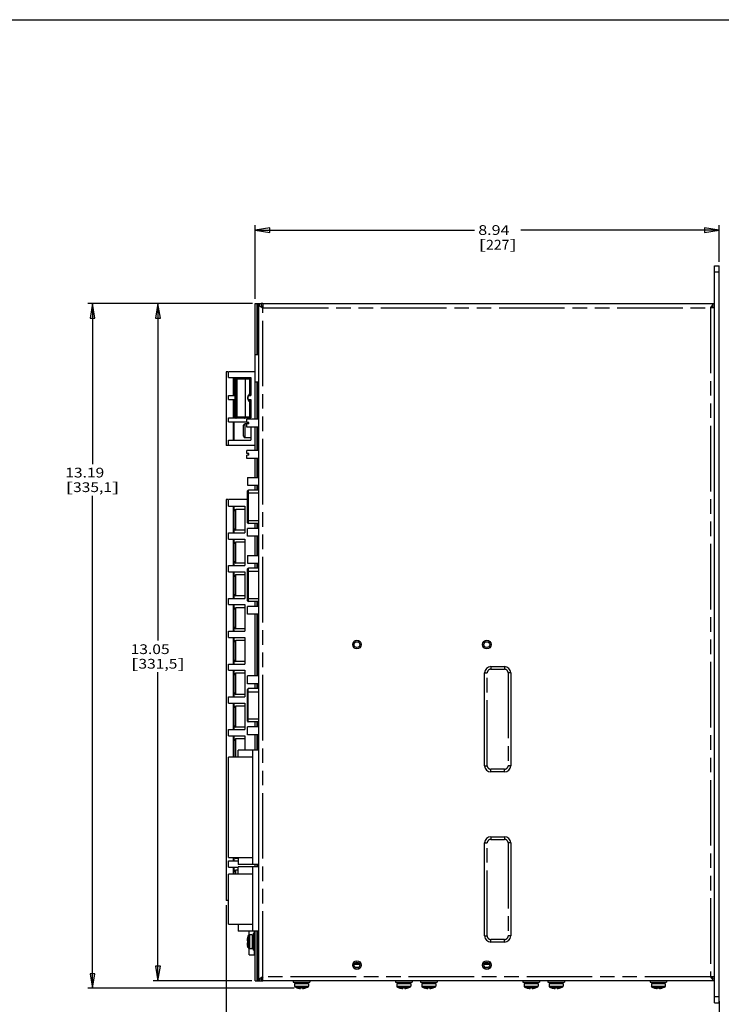
# Model space of a CAD drawing. Extents: x 1.2 to 32.8, y 1 to 21.
# Drawn here: x 10.3 to 19.3, y 8.4 to 21 of the extents above; entities that cross this region are included whole.
import ezdxf
from ezdxf.enums import TextEntityAlignment as Align

# ---------------------------------------------------------------- set-up
doc = ezdxf.new("R2010")
doc.units = 0
doc.header["$LTSCALE"] = 1.87
doc.header["$MEASUREMENT"] = 0
doc.linetypes.add('PHANTOM', pattern=[0.8, 0.45, -0.05, 0.1, -0.05, 0.1, -0.05])
doc.layers.get('0').update_dxf_attribs({"linetype": 'CONTINUOUS'})
doc.layers.add('DEFAULT_3', color=7, linetype='PHANTOM')
doc.layers.add('DRIVEN_DIMS', color=7, linetype='CONTINUOUS')

msp = doc.modelspace()

# ---------------------------------------------------------------- linework, layer by layer
at = {"color": 0, "linetype": 'Continuous'}
for p, q in [((1.25, 21), (32.75, 21)), ((19.165, 8.385), (19.165, 17.843)), ((19.165, 17.843), (19.225, 17.843)), ((19.225, 8.385), (19.225, 17.843)), ((19.165, 17.763), (19.225, 17.763)), ((13.274, 16.7), (13.274, 17.356)), ((13.274, 17.356), (13.317, 17.356)), ((13.318, 8.665), (13.318, 17.356)), ((13.318, 17.356), (13.35, 17.356)), ((13.318, 17.356), (13.322, 17.343)), ((13.322, 17.343), (13.333, 17.33)), ((13.333, 17.33), (13.35, 17.317)), ((13.35, 17.356), (13.351, 17.343)), ((13.35, 17.356), (19.165, 17.356)), ((13.357, 17.356), (13.35, 17.356)), ((13.35, 17.317), (13.371, 17.304)), ((13.351, 17.343), (13.356, 17.33)), ((13.356, 17.33), (13.363, 17.317)), ((13.364, 17.356), (13.357, 17.356)), ((13.371, 17.325), (13.359, 17.325)), ((13.364, 17.324), (13.359, 17.325)), ((13.363, 17.317), (13.371, 17.304)), ((13.371, 17.356), (13.364, 17.356)), ((13.371, 17.324), (13.364, 17.324)), ((13.371, 17.356), (13.371, 17.304)), ((19.126, 17.324), (19.113, 17.304)), ((19.126, 17.312), (19.113, 17.304)), ((19.139, 17.341), (19.126, 17.324)), ((19.139, 17.318), (19.126, 17.312)), ((19.133, 17.304), (19.133, 17.316)), ((19.133, 17.311), (19.133, 17.316)), ((19.152, 17.352), (19.139, 17.341)), ((19.152, 17.323), (19.139, 17.318)), ((19.165, 17.356), (19.152, 17.352)), ((19.165, 17.325), (19.152, 17.323)), ((19.165, 17.304), (19.113, 17.304)), ((19.133, 17.304), (19.133, 17.311)), ((13.274, 16.348), (13.274, 16.7)), ((13.318, 16.7), (13.274, 16.7)), ((12.902, 16.479), (12.902, 15.536)), ((12.924, 16.479), (12.902, 16.479)), ((12.929, 16.409), (12.929, 16.479)), ((13.274, 16.479), (12.929, 16.479)), ((12.929, 16.409), (13.216, 16.409)), ((12.999, 16.409), (12.999, 16.176)), ((13.017, 16.406), (13.016, 16.405)), ((13.016, 15.889), (13.016, 16.405)), ((13.016, 16.405), (13.016, 16.405)), ((13.018, 16.406), (13.017, 16.406)), ((13.018, 16.406), (13.195, 16.406)), ((13.025, 16.406), (13.027, 16.406)), ((13.027, 16.406), (13.029, 16.405)), ((13.029, 16.405), (13.032, 16.403)), ((13.032, 16.403), (13.034, 16.402)), ((13.034, 16.402), (13.036, 16.4)), ((13.036, 16.4), (13.039, 16.397)), ((13.039, 16.397), (13.041, 16.395)), ((13.041, 16.395), (13.043, 16.393)), ((13.195, 16.406), (13.198, 16.406)), ((13.198, 16.406), (13.2, 16.405)), ((13.2, 16.405), (13.202, 16.403)), ((13.202, 16.403), (13.204, 16.402)), ((13.204, 16.402), (13.205, 16.4)), ((13.205, 16.4), (13.205, 16.397)), ((13.205, 16.397), (13.205, 16.396)), ((13.205, 16.197), (13.205, 16.396)), ((13.216, 16.396), (13.205, 16.396)), ((13.205, 16.396), (13.205, 16.395)), ((13.205, 16.395), (13.205, 16.393)), ((13.205, 16.336), (13.207, 16.34)), ((13.207, 16.34), (13.209, 16.343)), ((13.209, 16.343), (13.211, 16.346)), ((13.211, 16.346), (13.212, 16.348)), ((13.212, 16.348), (13.214, 16.35)), ((13.214, 16.35), (13.215, 16.352)), ((13.215, 16.353), (13.216, 16.355)), ((13.215, 16.352), (13.215, 16.353)), ((13.216, 16.409), (13.216, 16.176)), ((13.216, 16.355), (13.216, 16.356)), ((13.274, 15.873), (13.274, 16.348)), ((13.318, 16.348), (13.274, 16.348)), ((12.929, 16.124), (12.929, 16.176)), ((12.929, 16.176), (13.016, 16.176)), ((13.188, 16.172), (13.19, 16.176)), ((13.19, 16.176), (13.192, 16.18)), ((13.19, 16.176), (13.216, 16.176)), ((13.192, 16.18), (13.194, 16.183)), ((13.194, 16.183), (13.196, 16.185)), ((13.196, 16.185), (13.198, 16.187)), ((13.197, 16.187), (13.216, 16.187)), ((13.198, 16.187), (13.201, 16.188)), ((13.198, 16.187), (13.199, 16.188)), ((13.199, 16.188), (13.199, 16.188)), ((13.201, 16.188), (13.203, 16.19)), ((13.203, 16.19), (13.204, 16.192)), ((13.204, 16.192), (13.205, 16.194)), ((13.207, 16.243), (13.205, 16.247)), ((13.205, 16.197), (13.205, 16.199)), ((13.205, 16.197), (13.205, 16.197)), ((13.205, 16.194), (13.205, 16.197)), ((13.209, 16.24), (13.207, 16.243)), ((13.211, 16.237), (13.209, 16.24)), ((13.212, 16.235), (13.211, 16.237)), ((13.214, 16.233), (13.212, 16.235)), ((13.215, 16.231), (13.214, 16.233)), ((13.215, 16.23), (13.215, 16.231)), ((13.216, 16.228), (13.215, 16.23)), ((13.216, 16.227), (13.216, 16.228)), ((12.929, 16.124), (13.016, 16.124)), ((12.999, 16.124), (12.999, 15.891)), ((13.182, 16.154), (13.183, 16.161)), ((13.182, 16.147), (13.182, 16.154)), ((13.182, 16.14), (13.182, 16.147)), ((13.183, 16.133), (13.182, 16.14)), ((13.183, 16.161), (13.185, 16.167)), ((13.185, 16.127), (13.183, 16.133)), ((13.185, 16.167), (13.188, 16.172)), ((13.188, 16.122), (13.185, 16.127)), ((13.187, 16.124), (13.216, 16.124)), ((13.19, 16.117), (13.188, 16.122)), ((13.192, 16.113), (13.19, 16.117)), ((13.194, 16.11), (13.192, 16.113)), ((13.196, 16.108), (13.194, 16.11)), ((13.198, 16.106), (13.196, 16.108)), ((13.197, 16.107), (13.216, 16.107)), ((13.198, 16.107), (13.201, 16.105)), ((13.199, 16.106), (13.198, 16.106)), ((13.199, 16.105), (13.199, 16.106)), ((13.199, 16.105), (13.199, 16.105)), ((13.201, 16.105), (13.203, 16.103)), ((13.203, 16.103), (13.204, 16.101)), ((13.204, 16.101), (13.205, 16.099)), ((13.205, 16.099), (13.205, 16.097)), ((13.205, 15.897), (13.205, 16.097)), ((13.205, 16.097), (13.205, 16.096)), ((13.205, 16.096), (13.205, 16.094)), ((13.205, 16.046), (13.207, 16.05)), ((13.207, 16.05), (13.209, 16.053)), ((13.209, 16.053), (13.211, 16.056)), ((13.211, 16.056), (13.212, 16.058)), ((13.212, 16.058), (13.214, 16.06)), ((13.214, 16.06), (13.215, 16.062)), ((13.215, 16.064), (13.216, 16.065)), ((13.215, 16.062), (13.215, 16.064)), ((13.216, 16.124), (13.216, 15.891)), ((13.216, 16.065), (13.216, 16.066)), ((13.207, 15.953), (13.205, 15.957)), ((13.209, 15.95), (13.207, 15.953)), ((13.211, 15.948), (13.209, 15.95)), ((13.212, 15.945), (13.211, 15.948)), ((13.214, 15.943), (13.212, 15.945)), ((13.215, 15.941), (13.214, 15.943)), ((13.215, 15.94), (13.215, 15.941)), ((13.216, 15.939), (13.215, 15.94)), ((13.216, 15.938), (13.216, 15.939)), ((12.929, 15.838), (12.929, 15.891)), ((12.929, 15.891), (13.016, 15.891)), ((12.929, 15.838), (13.165, 15.838)), ((12.999, 15.838), (12.999, 15.605)), ((13.016, 15.889), (13.016, 15.888)), ((13.016, 15.888), (13.017, 15.887)), ((13.017, 15.887), (13.018, 15.887)), ((13.195, 15.887), (13.018, 15.887)), ((13.025, 15.887), (13.027, 15.887)), ((13.027, 15.887), (13.029, 15.888)), ((13.029, 15.888), (13.032, 15.89)), ((13.032, 15.89), (13.034, 15.892)), ((13.034, 15.892), (13.036, 15.894)), ((13.036, 15.894), (13.039, 15.896)), ((13.039, 15.896), (13.041, 15.898)), ((13.041, 15.898), (13.043, 15.9)), ((13.125, 15.656), (13.125, 15.795)), ((13.191, 15.815), (13.145, 15.815)), ((13.165, 15.831), (13.165, 15.873)), ((13.318, 15.873), (13.165, 15.873)), ((13.191, 15.831), (13.165, 15.831)), ((13.165, 15.77), (13.165, 15.812)), ((13.191, 15.812), (13.165, 15.812)), ((13.191, 15.812), (13.191, 15.831)), ((13.195, 15.891), (13.216, 15.891)), ((13.203, 15.891), (13.204, 15.892)), ((13.204, 15.892), (13.205, 15.894)), ((13.205, 15.898), (13.205, 15.9)), ((13.205, 15.897), (13.205, 15.898)), ((13.205, 15.896), (13.205, 15.897)), ((13.216, 15.897), (13.205, 15.897)), ((13.205, 15.894), (13.205, 15.896)), ((13.318, 15.77), (13.165, 15.77)), ((13.216, 15.77), (13.216, 15.605)), ((13.274, 15.473), (13.274, 15.77)), ((12.929, 15.536), (12.929, 15.605)), ((12.929, 15.605), (13.216, 15.605)), ((13.216, 15.636), (13.145, 15.636)), ((13.274, 15.536), (12.902, 15.536)), ((13.165, 15.431), (13.165, 15.473)), ((13.318, 15.473), (13.165, 15.473)), ((13.191, 15.431), (13.165, 15.431)), ((13.191, 15.412), (13.191, 15.431)), ((13.165, 15.37), (13.165, 15.412)), ((13.191, 15.412), (13.165, 15.412)), ((13.318, 15.37), (13.165, 15.37)), ((13.274, 15.126), (13.274, 15.37)), ((13.176, 15.126), (13.176, 15.026)), ((13.176, 15.126), (13.318, 15.126)), ((13.176, 15.026), (13.318, 15.026)), ((13.176, 14.544), (13.176, 14.953)), ((13.318, 14.963), (13.186, 14.963)), ((13.274, 14.963), (13.274, 15.026)), ((12.902, 14.842), (12.902, 9.698)), ((12.924, 14.842), (12.902, 14.842)), ((12.929, 14.756), (12.929, 14.842)), ((13.176, 14.842), (12.929, 14.842)), ((12.929, 14.756), (13.142, 14.756)), ((12.999, 14.756), (12.999, 14.415)), ((13.005, 14.467), (13.005, 14.696)), ((13.142, 14.716), (13.025, 14.716)), ((13.142, 14.756), (13.142, 14.415)), ((13.318, 14.534), (13.186, 14.534)), ((13.274, 14.471), (13.274, 14.534)), ((12.929, 14.335), (12.929, 14.415)), ((12.929, 14.415), (13.142, 14.415)), ((13.142, 14.447), (13.025, 14.447)), ((13.176, 14.37), (13.176, 14.471)), ((13.318, 14.471), (13.176, 14.471)), ((12.929, 14.335), (13.142, 14.335)), ((12.999, 14.335), (12.999, 13.994)), ((13.142, 14.295), (13.025, 14.295)), ((13.142, 14.335), (13.142, 13.994)), ((13.318, 14.37), (13.176, 14.37)), ((13.274, 14.125), (13.274, 14.37)), ((13.005, 14.046), (13.005, 14.275)), ((13.176, 14.125), (13.176, 14.025)), ((13.176, 14.125), (13.318, 14.125)), ((12.929, 13.914), (12.929, 13.994)), ((12.929, 13.994), (13.142, 13.994)), ((12.929, 13.914), (13.142, 13.914)), ((12.999, 13.914), (12.999, 13.573)), ((13.142, 14.026), (13.025, 14.026)), ((13.142, 13.914), (13.142, 13.573)), ((13.176, 14.025), (13.318, 14.025)), ((13.176, 13.543), (13.176, 13.952)), ((13.318, 13.962), (13.186, 13.962)), ((13.274, 13.962), (13.274, 14.025)), ((13.005, 13.625), (13.005, 13.855)), ((13.142, 13.875), (13.025, 13.875)), ((12.929, 13.493), (12.929, 13.573)), ((12.929, 13.573), (13.142, 13.573)), ((13.142, 13.605), (13.025, 13.605)), ((13.318, 13.533), (13.186, 13.533)), ((13.274, 13.47), (13.274, 13.533)), ((12.929, 13.493), (13.142, 13.493)), ((12.999, 13.493), (12.999, 13.152)), ((13.005, 13.204), (13.005, 13.434)), ((13.142, 13.454), (13.025, 13.454)), ((13.142, 13.493), (13.142, 13.152)), ((13.176, 13.369), (13.176, 13.47)), ((13.318, 13.47), (13.176, 13.47)), ((13.318, 13.369), (13.176, 13.369)), ((13.274, 12.58), (13.274, 13.369)), ((12.929, 13.072), (12.929, 13.152)), ((12.929, 13.152), (13.142, 13.152)), ((13.142, 13.184), (13.025, 13.184)), ((12.929, 13.072), (13.142, 13.072)), ((12.999, 13.072), (12.999, 12.731)), ((13.142, 13.033), (13.025, 13.033)), ((13.142, 13.072), (13.142, 12.731)), ((13.005, 12.783), (13.005, 13.013)), ((13.142, 12.763), (13.025, 12.763)), ((12.929, 12.651), (12.929, 12.731)), ((12.929, 12.731), (13.142, 12.731)), ((12.929, 12.651), (13.142, 12.651)), ((12.999, 12.651), (12.999, 12.31)), ((13.142, 12.651), (13.142, 12.31)), ((16.296, 12.698), (16.472, 12.698)), ((13.005, 12.362), (13.005, 12.592)), ((13.142, 12.612), (13.025, 12.612)), ((13.174, 12.479), (13.174, 12.58)), ((13.318, 12.58), (13.174, 12.58)), ((16.217, 11.426), (16.217, 12.619)), ((16.551, 12.619), (16.551, 11.426)), ((13.318, 12.479), (13.174, 12.479)), ((13.174, 11.998), (13.174, 12.406)), ((13.318, 12.416), (13.184, 12.416)), ((13.274, 12.416), (13.274, 12.479)), ((12.929, 12.23), (12.929, 12.31)), ((12.929, 12.31), (13.142, 12.31)), ((13.142, 12.342), (13.025, 12.342)), ((12.929, 12.23), (13.142, 12.23)), ((12.999, 12.23), (12.999, 11.889)), ((13.005, 11.941), (13.005, 12.171)), ((13.142, 12.191), (13.025, 12.191)), ((13.142, 12.23), (13.142, 11.889)), ((12.929, 11.809), (12.929, 11.889)), ((12.929, 11.889), (13.142, 11.889)), ((13.142, 11.921), (13.025, 11.921)), ((13.174, 11.824), (13.174, 11.924)), ((13.318, 11.924), (13.174, 11.924)), ((13.318, 11.988), (13.184, 11.988)), ((13.274, 11.924), (13.274, 11.988)), ((12.929, 11.809), (13.142, 11.809)), ((12.999, 11.809), (12.999, 11.534)), ((13.142, 11.77), (13.025, 11.77)), ((13.142, 11.809), (13.142, 11.626)), ((13.318, 11.824), (13.174, 11.824)), ((13.274, 11.626), (13.274, 11.824)), ((13.005, 11.534), (13.005, 11.75)), ((13.054, 11.534), (13.054, 11.626)), ((13.318, 11.626), (13.054, 11.626)), ((13.244, 10.157), (13.244, 11.626)), ((12.931, 10.249), (12.931, 11.534)), ((13.244, 11.534), (12.931, 11.534)), ((12.929, 11.388), (12.929, 11.468)), ((12.929, 11.468), (12.931, 11.468)), ((12.929, 11.388), (12.931, 11.388)), ((16.472, 11.347), (16.296, 11.347)), ((12.929, 10.968), (12.929, 11.047)), ((12.929, 11.047), (12.931, 11.047)), ((12.929, 10.968), (12.931, 10.968)), ((12.929, 10.547), (12.929, 10.627)), ((12.929, 10.627), (12.931, 10.627)), ((12.929, 10.547), (12.931, 10.547)), ((16.296, 10.514), (16.472, 10.514)), ((16.217, 9.241), (16.217, 10.435)), ((16.551, 10.435), (16.551, 9.241)), ((12.931, 10.249), (13.244, 10.249)), ((12.999, 10.249), (12.999, 10.206)), ((13.054, 10.237), (13.025, 10.237)), ((13.054, 10.249), (13.054, 10.157)), ((12.929, 10.126), (12.929, 10.206)), ((12.929, 10.206), (13.054, 10.206)), ((12.929, 10.126), (13.054, 10.126)), ((12.999, 10.126), (12.999, 10.036)), ((13.318, 10.157), (13.054, 10.157)), ((13.054, 10.036), (13.054, 10.128)), ((13.318, 10.128), (13.054, 10.128)), ((13.244, 9.303), (13.244, 10.128)), ((13.274, 10.128), (13.274, 10.157)), ((12.931, 9.394), (12.931, 10.036)), ((13.244, 10.036), (12.931, 10.036)), ((13.005, 10.036), (13.005, 10.066)), ((13.054, 10.086), (13.025, 10.086)), ((12.929, 9.698), (12.929, 9.785)), ((12.929, 9.785), (12.931, 9.785)), ((12.929, 9.698), (12.902, 9.698)), ((12.931, 9.698), (12.929, 9.698)), ((12.931, 9.394), (13.244, 9.394)), ((13.054, 9.394), (13.054, 9.303)), ((13.318, 9.303), (13.054, 9.303)), ((13.184, 9.246), (13.174, 9.218)), ((13.196, 9.256), (13.196, 9.303)), ((13.233, 9.257), (13.199, 9.257)), ((13.233, 9.257), (13.233, 9.077)), ((13.249, 9.257), (13.233, 9.24)), ((13.266, 9.273), (13.249, 9.273)), ((13.249, 9.273), (13.249, 9.06)), ((13.266, 9), (13.266, 9.303)), ((13.274, 8.665), (13.274, 9.303)), ((13.17, 9.19), (13.169, 9.187)), ((13.169, 9.187), (13.169, 9.185)), ((13.169, 9.185), (13.169, 9.183)), ((13.169, 9.183), (13.169, 9.182)), ((13.169, 9.182), (13.17, 9.18)), ((13.17, 9.152), (13.169, 9.151)), ((13.169, 9.151), (13.169, 9.15)), ((13.169, 9.15), (13.169, 9.149)), ((13.169, 9.149), (13.169, 9.147)), ((13.169, 9.147), (13.17, 9.145)), ((13.171, 9.201), (13.17, 9.196)), ((13.17, 9.196), (13.17, 9.193)), ((13.17, 9.193), (13.17, 9.19)), ((13.17, 9.18), (13.175, 9.179)), ((13.17, 9.18), (13.17, 9.18)), ((13.17, 9.18), (13.17, 9.18)), ((13.175, 9.154), (13.17, 9.154)), ((13.17, 9.154), (13.17, 9.154)), ((13.17, 9.154), (13.17, 9.153)), ((13.17, 9.153), (13.17, 9.152)), ((13.17, 9.145), (13.17, 9.143)), ((13.17, 9.143), (13.17, 9.14)), ((13.17, 9.14), (13.17, 9.137)), ((13.17, 9.137), (13.171, 9.132)), ((13.172, 9.206), (13.171, 9.202)), ((13.171, 9.202), (13.171, 9.201)), ((13.171, 9.132), (13.172, 9.127)), ((13.173, 9.209), (13.172, 9.206)), ((13.172, 9.127), (13.173, 9.125)), ((13.175, 9.217), (13.173, 9.212)), ((13.173, 9.212), (13.173, 9.209)), ((13.173, 9.125), (13.173, 9.122)), ((13.173, 9.122), (13.175, 9.116)), ((13.174, 9.218), (13.175, 9.217)), ((13.175, 9.179), (13.174, 9.173)), ((13.174, 9.173), (13.174, 9.167)), ((13.174, 9.167), (13.174, 9.16)), ((13.174, 9.16), (13.175, 9.154)), ((13.184, 9.087), (13.174, 9.116)), ((13.175, 9.116), (13.174, 9.116)), ((16.472, 9.162), (16.296, 9.162)), ((13.196, 9), (13.196, 9.077)), ((13.196, 9), (13.274, 9)), ((13.233, 9.077), (13.199, 9.077)), ((13.249, 9.077), (13.233, 9.093)), ((13.266, 9.06), (13.249, 9.06)), ((13.274, 8.665), (13.317, 8.665)), ((13.322, 8.678), (13.318, 8.665)), ((13.318, 8.665), (13.35, 8.665)), ((13.333, 8.691), (13.322, 8.678)), ((13.35, 8.705), (13.333, 8.691)), ((13.371, 8.718), (13.35, 8.705)), ((13.351, 8.678), (13.35, 8.665)), ((19.165, 8.665), (13.35, 8.665)), ((13.35, 8.665), (13.357, 8.665)), ((13.356, 8.691), (13.351, 8.678)), ((13.363, 8.705), (13.356, 8.691)), ((13.357, 8.665), (13.364, 8.665)), ((13.359, 8.697), (13.371, 8.697)), ((13.359, 8.697), (13.364, 8.697)), ((13.371, 8.718), (13.363, 8.705)), ((13.364, 8.697), (13.371, 8.697)), ((13.364, 8.665), (13.371, 8.665)), ((13.371, 8.665), (13.371, 8.718)), ((13.761, 8.665), (13.761, 8.649)), ((13.761, 8.649), (13.974, 8.649)), ((13.777, 8.649), (13.794, 8.632)), ((13.777, 8.632), (13.957, 8.632)), ((13.777, 8.632), (13.777, 8.599)), ((13.957, 8.649), (13.941, 8.632)), ((13.957, 8.632), (13.957, 8.599)), ((13.974, 8.665), (13.974, 8.649)), ((15.073, 8.665), (15.073, 8.649)), ((15.073, 8.649), (15.286, 8.649)), ((15.089, 8.649), (15.106, 8.632)), ((15.089, 8.632), (15.269, 8.632)), ((15.089, 8.632), (15.089, 8.599)), ((15.269, 8.649), (15.253, 8.632)), ((15.269, 8.632), (15.269, 8.599)), ((15.286, 8.665), (15.286, 8.649)), ((15.394, 8.665), (15.394, 8.649)), ((15.394, 8.649), (15.607, 8.649)), ((15.41, 8.649), (15.427, 8.632)), ((15.41, 8.632), (15.59, 8.632)), ((15.41, 8.632), (15.41, 8.599)), ((15.59, 8.649), (15.574, 8.632)), ((15.59, 8.632), (15.59, 8.599)), ((15.607, 8.665), (15.607, 8.649)), ((16.706, 8.665), (16.706, 8.649)), ((16.706, 8.649), (16.919, 8.649)), ((16.722, 8.649), (16.739, 8.632)), ((16.722, 8.632), (16.902, 8.632)), ((16.722, 8.632), (16.722, 8.599)), ((16.902, 8.649), (16.886, 8.632)), ((16.902, 8.632), (16.902, 8.599)), ((16.919, 8.665), (16.919, 8.649)), ((17.027, 8.665), (17.027, 8.649)), ((17.027, 8.649), (17.24, 8.649)), ((17.043, 8.649), (17.06, 8.632)), ((17.043, 8.632), (17.223, 8.632)), ((17.043, 8.632), (17.043, 8.599)), ((17.223, 8.649), (17.207, 8.632)), ((17.223, 8.632), (17.223, 8.599)), ((17.24, 8.665), (17.24, 8.649)), ((18.339, 8.665), (18.339, 8.649)), ((18.339, 8.649), (18.552, 8.649)), ((18.356, 8.649), (18.372, 8.632)), ((18.356, 8.632), (18.535, 8.632)), ((18.356, 8.632), (18.356, 8.599)), ((18.535, 8.649), (18.519, 8.632)), ((18.535, 8.632), (18.535, 8.599)), ((18.552, 8.665), (18.552, 8.649)), ((19.165, 8.718), (19.113, 8.718)), ((19.113, 8.718), (19.126, 8.71)), ((19.113, 8.718), (19.126, 8.698)), ((19.126, 8.71), (19.139, 8.703)), ((19.126, 8.698), (19.139, 8.681)), ((19.133, 8.711), (19.133, 8.718)), ((19.133, 8.706), (19.133, 8.718)), ((19.133, 8.706), (19.133, 8.711)), ((19.139, 8.703), (19.152, 8.699)), ((19.139, 8.681), (19.152, 8.669)), ((19.152, 8.699), (19.163, 8.697)), ((19.152, 8.669), (19.165, 8.665)), ((13.788, 8.583), (13.817, 8.573)), ((13.817, 8.574), (13.823, 8.572)), ((13.817, 8.573), (13.817, 8.574)), ((13.823, 8.572), (13.828, 8.571)), ((13.828, 8.571), (13.833, 8.57)), ((13.833, 8.57), (13.838, 8.57)), ((13.838, 8.57), (13.842, 8.569)), ((13.842, 8.569), (13.845, 8.569)), ((13.845, 8.569), (13.848, 8.569)), ((13.848, 8.569), (13.85, 8.569)), ((13.85, 8.569), (13.852, 8.569)), ((13.852, 8.569), (13.853, 8.569)), ((13.853, 8.569), (13.854, 8.569)), ((13.854, 8.57), (13.855, 8.574)), ((13.854, 8.569), (13.854, 8.57)), ((13.855, 8.574), (13.859, 8.574)), ((13.859, 8.574), (13.863, 8.574)), ((13.863, 8.574), (13.867, 8.573)), ((13.867, 8.573), (13.872, 8.574)), ((13.872, 8.574), (13.876, 8.574)), ((13.876, 8.574), (13.88, 8.574)), ((13.88, 8.574), (13.88, 8.57)), ((13.88, 8.57), (13.881, 8.569)), ((13.881, 8.569), (13.881, 8.569)), ((13.881, 8.569), (13.883, 8.569)), ((13.883, 8.569), (13.884, 8.569)), ((13.884, 8.569), (13.887, 8.569)), ((13.887, 8.569), (13.89, 8.569)), ((13.89, 8.569), (13.893, 8.569)), ((13.893, 8.569), (13.897, 8.57)), ((13.897, 8.57), (13.902, 8.57)), ((13.902, 8.57), (13.903, 8.571)), ((13.903, 8.571), (13.907, 8.571)), ((13.907, 8.571), (13.909, 8.572)), ((13.909, 8.572), (13.912, 8.572)), ((13.912, 8.572), (13.918, 8.574)), ((13.947, 8.583), (13.918, 8.573)), ((13.918, 8.574), (13.918, 8.573)), ((15.1, 8.583), (15.129, 8.573)), ((15.129, 8.574), (15.135, 8.572)), ((15.129, 8.573), (15.129, 8.574)), ((15.135, 8.572), (15.14, 8.571)), ((15.14, 8.571), (15.145, 8.57)), ((15.145, 8.57), (15.15, 8.57)), ((15.15, 8.57), (15.154, 8.569)), ((15.154, 8.569), (15.157, 8.569)), ((15.157, 8.569), (15.16, 8.569)), ((15.16, 8.569), (15.162, 8.569)), ((15.162, 8.569), (15.164, 8.569)), ((15.164, 8.569), (15.165, 8.569)), ((15.165, 8.569), (15.166, 8.569)), ((15.166, 8.57), (15.167, 8.574)), ((15.166, 8.569), (15.166, 8.57)), ((15.167, 8.574), (15.171, 8.574)), ((15.171, 8.574), (15.175, 8.574)), ((15.175, 8.574), (15.179, 8.573)), ((15.179, 8.573), (15.184, 8.574)), ((15.184, 8.574), (15.188, 8.574)), ((15.188, 8.574), (15.192, 8.574)), ((15.192, 8.574), (15.192, 8.57)), ((15.192, 8.57), (15.193, 8.569)), ((15.193, 8.569), (15.193, 8.569)), ((15.193, 8.569), (15.195, 8.569)), ((15.195, 8.569), (15.196, 8.569)), ((15.196, 8.569), (15.199, 8.569)), ((15.199, 8.569), (15.202, 8.569)), ((15.202, 8.569), (15.205, 8.569)), ((15.205, 8.569), (15.209, 8.57)), ((15.209, 8.57), (15.214, 8.57)), ((15.214, 8.57), (15.219, 8.571)), ((15.219, 8.571), (15.221, 8.572)), ((15.221, 8.572), (15.224, 8.572)), ((15.224, 8.572), (15.23, 8.574)), ((15.259, 8.583), (15.23, 8.573)), ((15.23, 8.574), (15.23, 8.573)), ((15.421, 8.583), (15.45, 8.573)), ((15.45, 8.574), (15.456, 8.572)), ((15.45, 8.573), (15.45, 8.574)), ((15.456, 8.572), (15.461, 8.571)), ((15.461, 8.571), (15.466, 8.57)), ((15.466, 8.57), (15.471, 8.57)), ((15.471, 8.57), (15.475, 8.569)), ((15.475, 8.569), (15.478, 8.569)), ((15.478, 8.569), (15.481, 8.569)), ((15.481, 8.569), (15.483, 8.569)), ((15.483, 8.569), (15.485, 8.569)), ((15.485, 8.569), (15.486, 8.569)), ((15.486, 8.569), (15.487, 8.569)), ((15.487, 8.57), (15.488, 8.574)), ((15.487, 8.569), (15.487, 8.57)), ((15.488, 8.574), (15.492, 8.574)), ((15.492, 8.574), (15.496, 8.574)), ((15.496, 8.574), (15.5, 8.573)), ((15.5, 8.573), (15.505, 8.574)), ((15.505, 8.574), (15.509, 8.574)), ((15.509, 8.574), (15.513, 8.574)), ((15.513, 8.574), (15.513, 8.57)), ((15.513, 8.57), (15.514, 8.569)), ((15.514, 8.569), (15.514, 8.569)), ((15.514, 8.569), (15.516, 8.569)), ((15.516, 8.569), (15.518, 8.569)), ((15.518, 8.569), (15.52, 8.569)), ((15.52, 8.569), (15.523, 8.569)), ((15.523, 8.569), (15.526, 8.569)), ((15.526, 8.569), (15.53, 8.57)), ((15.53, 8.57), (15.535, 8.57)), ((15.535, 8.57), (15.54, 8.571)), ((15.54, 8.571), (15.545, 8.572)), ((15.545, 8.572), (15.551, 8.574)), ((15.58, 8.583), (15.551, 8.573)), ((15.551, 8.574), (15.551, 8.573)), ((16.733, 8.583), (16.762, 8.573)), ((16.762, 8.574), (16.768, 8.572)), ((16.762, 8.573), (16.762, 8.574)), ((16.768, 8.572), (16.771, 8.572)), ((16.771, 8.572), (16.773, 8.571)), ((16.773, 8.571), (16.778, 8.57)), ((16.778, 8.57), (16.783, 8.57)), ((16.783, 8.57), (16.787, 8.569)), ((16.787, 8.569), (16.79, 8.569)), ((16.79, 8.569), (16.793, 8.569)), ((16.793, 8.569), (16.795, 8.569)), ((16.795, 8.569), (16.797, 8.569)), ((16.797, 8.569), (16.798, 8.569)), ((16.798, 8.569), (16.799, 8.569)), ((16.799, 8.569), (16.8, 8.57)), ((16.8, 8.574), (16.804, 8.574)), ((16.8, 8.57), (16.8, 8.574)), ((16.804, 8.574), (16.808, 8.574)), ((16.808, 8.574), (16.812, 8.573)), ((16.812, 8.573), (16.817, 8.574)), ((16.817, 8.574), (16.821, 8.574)), ((16.821, 8.574), (16.825, 8.574)), ((16.825, 8.574), (16.825, 8.57)), ((16.825, 8.57), (16.826, 8.569)), ((16.826, 8.569), (16.826, 8.569)), ((16.826, 8.569), (16.828, 8.569)), ((16.828, 8.569), (16.83, 8.569)), ((16.83, 8.569), (16.832, 8.569)), ((16.832, 8.569), (16.835, 8.569)), ((16.835, 8.569), (16.838, 8.569)), ((16.838, 8.569), (16.842, 8.57)), ((16.842, 8.57), (16.847, 8.57)), ((16.847, 8.57), (16.852, 8.571)), ((16.852, 8.571), (16.857, 8.572)), ((16.857, 8.572), (16.863, 8.574)), ((16.892, 8.583), (16.863, 8.573)), ((16.863, 8.574), (16.863, 8.573)), ((17.054, 8.583), (17.083, 8.573)), ((17.083, 8.574), (17.089, 8.572)), ((17.083, 8.573), (17.083, 8.574)), ((17.089, 8.572), (17.092, 8.572)), ((17.092, 8.572), (17.094, 8.571)), ((17.094, 8.571), (17.099, 8.57)), ((17.099, 8.57), (17.104, 8.57)), ((17.104, 8.57), (17.108, 8.569)), ((17.108, 8.569), (17.111, 8.569)), ((17.111, 8.569), (17.114, 8.569)), ((17.114, 8.569), (17.116, 8.569)), ((17.116, 8.569), (17.118, 8.569)), ((17.118, 8.569), (17.119, 8.569)), ((17.119, 8.569), (17.12, 8.569)), ((17.12, 8.569), (17.121, 8.57)), ((17.121, 8.574), (17.125, 8.574)), ((17.121, 8.57), (17.121, 8.574)), ((17.125, 8.574), (17.129, 8.574)), ((17.129, 8.574), (17.133, 8.573)), ((17.133, 8.573), (17.138, 8.574)), ((17.138, 8.574), (17.142, 8.574)), ((17.142, 8.574), (17.146, 8.574)), ((17.146, 8.574), (17.146, 8.57)), ((17.146, 8.57), (17.147, 8.569)), ((17.147, 8.569), (17.147, 8.569)), ((17.147, 8.569), (17.149, 8.569)), ((17.149, 8.569), (17.151, 8.569)), ((17.151, 8.569), (17.153, 8.569)), ((17.153, 8.569), (17.156, 8.569)), ((17.156, 8.569), (17.159, 8.569)), ((17.159, 8.569), (17.163, 8.57)), ((17.163, 8.57), (17.168, 8.57)), ((17.168, 8.57), (17.173, 8.571)), ((17.173, 8.571), (17.178, 8.572)), ((17.178, 8.572), (17.184, 8.574)), ((17.213, 8.583), (17.184, 8.573)), ((17.184, 8.574), (17.184, 8.573)), ((18.366, 8.583), (18.395, 8.573)), ((18.395, 8.574), (18.401, 8.572)), ((18.395, 8.573), (18.395, 8.574)), ((18.401, 8.572), (18.404, 8.572)), ((18.404, 8.572), (18.406, 8.571)), ((18.406, 8.571), (18.41, 8.571)), ((18.41, 8.571), (18.411, 8.57)), ((18.411, 8.57), (18.416, 8.57)), ((18.416, 8.57), (18.42, 8.569)), ((18.42, 8.569), (18.423, 8.569)), ((18.423, 8.569), (18.426, 8.569)), ((18.426, 8.569), (18.428, 8.569)), ((18.428, 8.569), (18.43, 8.569)), ((18.43, 8.569), (18.431, 8.569)), ((18.431, 8.569), (18.432, 8.569)), ((18.432, 8.569), (18.433, 8.57)), ((18.433, 8.574), (18.437, 8.574)), ((18.433, 8.57), (18.433, 8.574)), ((18.437, 8.574), (18.441, 8.574)), ((18.441, 8.574), (18.445, 8.573)), ((18.445, 8.573), (18.45, 8.574)), ((18.45, 8.574), (18.454, 8.574)), ((18.454, 8.574), (18.458, 8.574)), ((18.458, 8.574), (18.458, 8.57)), ((18.458, 8.57), (18.459, 8.569)), ((18.459, 8.569), (18.459, 8.569)), ((18.459, 8.569), (18.461, 8.569)), ((18.461, 8.569), (18.463, 8.569)), ((18.463, 8.569), (18.465, 8.569)), ((18.465, 8.569), (18.468, 8.569)), ((18.468, 8.569), (18.471, 8.569)), ((18.471, 8.569), (18.475, 8.57)), ((18.475, 8.57), (18.48, 8.57)), ((18.48, 8.57), (18.485, 8.571)), ((18.485, 8.571), (18.49, 8.572)), ((18.49, 8.572), (18.496, 8.574)), ((18.525, 8.583), (18.496, 8.573)), ((18.496, 8.574), (18.496, 8.573)), ((19.165, 8.465), (19.225, 8.465)), ((19.165, 8.385), (19.225, 8.385))]:
    msp.add_line(p, q, dxfattribs=at)
for centre, radius in [((14.579, 12.98), 0.0553), ((14.579, 12.98), 0.0373), ((16.244, 12.98), 0.0553), ((16.244, 12.98), 0.0373), ((14.579, 8.868), 0.0553), ((14.579, 8.868), 0.0373), ((16.244, 8.868), 0.0553), ((16.244, 8.868), 0.0373)]:
    msp.add_circle(centre, radius, dxfattribs=at)
for centre, radius, start, end in [((13.145, 15.795), 0.02, 90, 180), ((13.145, 15.656), 0.02, 180, 270), ((13.186, 14.953), 0.00999, 90, 180), ((13.025, 14.696), 0.02, 90, 180), ((13.186, 14.544), 0.00999, 180, 270), ((13.025, 14.467), 0.02, 180, 270), ((13.025, 14.275), 0.02, 90, 180), ((13.025, 14.046), 0.02, 180, 270), ((13.186, 13.952), 0.00999, 90, 180), ((13.025, 13.855), 0.02, 90, 180), ((13.025, 13.625), 0.02, 180, 270), ((13.186, 13.543), 0.00999, 180, 270), ((13.025, 13.434), 0.02, 90, 180), ((13.025, 13.204), 0.02, 180, 270), ((13.025, 13.013), 0.02, 90, 180), ((13.025, 12.783), 0.02, 180, 270), ((16.296, 12.619), 0.0789, 90, 180), ((16.472, 12.619), 0.0789, 0, 90), ((13.025, 12.592), 0.02, 90, 180), ((13.184, 12.406), 0.00999, 90, 180), ((13.025, 12.362), 0.02, 180, 270), ((13.025, 12.171), 0.02, 90, 180), ((13.025, 11.941), 0.02, 180, 270), ((13.184, 11.998), 0.00999, 180, 270), ((13.025, 11.75), 0.02, 90, 180), ((16.296, 11.426), 0.0789, 180, 270), ((16.472, 11.426), 0.0789, 270, 0), ((16.296, 10.435), 0.0789, 90, 180), ((16.472, 10.435), 0.0789, 0, 90), ((13.025, 10.257), 0.02, 203.7017, 270), ((13.025, 10.066), 0.02, 90, 180), ((13.199, 9.24), 0.0167, 90, 156.9218), ((16.296, 9.241), 0.0789, 180, 270), ((16.472, 9.241), 0.0789, 270, 0), ((13.199, 9.093), 0.0167, 203.0782, 270), ((13.794, 8.599), 0.0167, 180, 246.9218), ((13.941, 8.599), 0.0167, 293.0782, 0), ((15.106, 8.599), 0.0167, 180, 246.9218), ((15.253, 8.599), 0.0167, 293.0782, 0), ((15.427, 8.599), 0.0167, 180, 246.9218), ((15.574, 8.599), 0.0167, 293.0782, 0), ((16.739, 8.599), 0.0167, 180, 246.9218), ((16.886, 8.599), 0.0167, 293.0782, 0), ((17.06, 8.599), 0.0167, 180, 246.9218), ((17.207, 8.599), 0.0167, 293.0782, 0), ((18.372, 8.599), 0.0167, 180, 246.9218), ((18.519, 8.599), 0.0167, 293.0782, 0)]:
    msp.add_arc(centre, radius, start, end, dxfattribs=at)
at = {"layer": 'DEFAULT_3', "color": 0, "linetype": 'PHANTOM'}
for p, q in [((13.3, 16.7), (13.3, 17.356)), ((13.308, 17.356), (13.308, 16.7)), ((13.371, 8.718), (13.371, 17.304)), ((13.371, 17.304), (19.113, 17.304)), ((19.113, 17.304), (19.113, 8.718)), ((12.989, 16.409), (12.989, 16.176)), ((13.018, 15.887), (13.018, 16.406)), ((13.025, 15.887), (13.025, 16.406)), ((13.043, 15.9), (13.043, 16.393)), ((13.043, 16.393), (13.205, 16.393)), ((13.136, 16.406), (13.138, 16.406)), ((13.138, 16.406), (13.14, 16.404)), ((13.14, 16.404), (13.141, 16.401)), ((13.141, 16.401), (13.142, 16.397)), ((13.142, 16.397), (13.143, 16.393)), ((13.143, 16.393), (13.143, 15.9)), ((13.205, 16.199), (13.205, 16.393)), ((13.207, 16.396), (13.207, 16.34)), ((13.3, 15.873), (13.3, 16.348)), ((13.308, 16.348), (13.308, 15.873)), ((13.184, 16.173), (13.188, 16.18)), ((13.188, 16.18), (13.193, 16.187)), ((13.193, 16.187), (13.198, 16.193)), ((13.198, 16.193), (13.202, 16.197)), ((13.202, 16.197), (13.205, 16.199)), ((13.207, 16.243), (13.207, 16.187)), ((12.989, 16.124), (12.989, 15.891)), ((13.179, 16.15), (13.18, 16.158)), ((13.179, 16.143), (13.179, 16.15)), ((13.18, 16.136), (13.179, 16.143)), ((13.18, 16.158), (13.182, 16.165)), ((13.182, 16.128), (13.18, 16.136)), ((13.182, 16.165), (13.184, 16.173)), ((13.184, 16.12), (13.182, 16.128)), ((13.188, 16.113), (13.184, 16.12)), ((13.193, 16.106), (13.188, 16.113)), ((13.198, 16.1), (13.193, 16.106)), ((13.202, 16.096), (13.198, 16.1)), ((13.205, 16.094), (13.202, 16.096)), ((13.205, 15.9), (13.205, 16.094)), ((13.207, 16.107), (13.207, 16.05)), ((13.207, 15.953), (13.207, 15.897)), ((12.989, 15.838), (12.989, 15.605)), ((13.205, 15.9), (13.043, 15.9)), ((13.136, 15.887), (13.138, 15.888)), ((13.138, 15.888), (13.14, 15.889)), ((13.14, 15.889), (13.141, 15.892)), ((13.141, 15.892), (13.142, 15.896)), ((13.142, 15.896), (13.143, 15.9)), ((13.145, 15.636), (13.145, 15.815)), ((13.3, 15.473), (13.3, 15.77)), ((13.308, 15.77), (13.308, 15.473)), ((13.3, 15.126), (13.3, 15.37)), ((13.308, 15.37), (13.308, 15.126)), ((13.318, 14.923), (13.176, 14.923)), ((13.186, 14.534), (13.186, 14.963)), ((13.3, 14.963), (13.3, 15.026)), ((13.308, 15.026), (13.308, 14.963)), ((12.989, 14.756), (12.989, 14.415)), ((13.025, 14.447), (13.025, 14.716)), ((13.176, 14.574), (13.318, 14.574)), ((13.3, 14.471), (13.3, 14.534)), ((13.308, 14.534), (13.308, 14.471)), ((12.989, 14.335), (12.989, 13.994)), ((13.025, 14.026), (13.025, 14.295)), ((13.3, 14.125), (13.3, 14.37)), ((13.308, 14.37), (13.308, 14.125)), ((12.989, 13.914), (12.989, 13.573)), ((13.176, 13.922), (13.318, 13.922)), ((13.186, 13.533), (13.186, 13.962)), ((13.3, 13.962), (13.3, 14.025)), ((13.308, 14.025), (13.308, 13.962)), ((13.025, 13.605), (13.025, 13.875)), ((13.176, 13.573), (13.318, 13.573)), ((13.3, 13.47), (13.3, 13.533)), ((13.308, 13.533), (13.308, 13.47)), ((12.989, 13.493), (12.989, 13.152)), ((13.025, 13.184), (13.025, 13.454)), ((13.3, 12.58), (13.3, 13.369)), ((13.308, 13.369), (13.308, 12.58)), ((12.989, 13.072), (12.989, 12.731)), ((13.025, 12.763), (13.025, 13.033)), ((12.989, 12.651), (12.989, 12.31)), ((16.296, 12.698), (16.296, 12.665)), ((16.296, 12.665), (16.472, 12.665)), ((16.472, 12.698), (16.472, 12.665)), ((13.025, 12.342), (13.025, 12.612)), ((16.217, 12.619), (16.25, 12.619)), ((16.25, 11.426), (16.25, 12.619)), ((16.551, 12.619), (16.518, 12.619)), ((16.518, 12.619), (16.518, 11.426)), ((13.184, 11.988), (13.184, 12.416)), ((13.3, 12.416), (13.3, 12.479)), ((13.308, 12.479), (13.308, 12.416)), ((13.174, 12.376), (13.318, 12.376)), ((12.989, 12.23), (12.989, 11.889)), ((13.025, 11.921), (13.025, 12.191)), ((13.174, 12.027), (13.318, 12.027)), ((13.3, 11.924), (13.3, 11.988)), ((13.308, 11.988), (13.308, 11.924)), ((12.989, 11.809), (12.989, 11.534)), ((13.025, 11.534), (13.025, 11.77)), ((13.3, 11.626), (13.3, 11.824)), ((13.308, 11.824), (13.308, 11.626)), ((16.217, 11.426), (16.25, 11.426)), ((16.472, 11.38), (16.296, 11.38)), ((16.296, 11.347), (16.296, 11.38)), ((16.472, 11.347), (16.472, 11.38)), ((16.551, 11.426), (16.518, 11.426)), ((16.296, 10.514), (16.296, 10.48)), ((16.472, 10.514), (16.472, 10.48)), ((16.217, 10.435), (16.25, 10.435)), ((16.25, 9.241), (16.25, 10.435)), ((16.296, 10.48), (16.472, 10.48)), ((16.551, 10.435), (16.518, 10.435)), ((16.518, 10.435), (16.518, 9.241)), ((12.989, 10.249), (12.989, 10.206)), ((13.025, 10.237), (13.025, 10.249)), ((12.989, 10.126), (12.989, 10.036)), ((13.3, 10.128), (13.3, 10.157)), ((13.308, 10.157), (13.308, 10.128)), ((13.025, 10.036), (13.025, 10.086)), ((13.184, 9.246), (13.184, 9.087)), ((13.199, 9.257), (13.199, 9.077)), ((13.3, 8.665), (13.3, 9.303)), ((13.308, 9.303), (13.308, 8.665)), ((16.217, 9.241), (16.25, 9.241)), ((16.551, 9.241), (16.518, 9.241)), ((16.472, 9.196), (16.296, 9.196)), ((16.296, 9.162), (16.296, 9.196)), ((16.472, 9.162), (16.472, 9.196)), ((14.615, 8.874), (14.542, 8.874)), ((14.608, 8.892), (14.55, 8.892)), ((16.28, 8.874), (16.207, 8.874)), ((16.273, 8.892), (16.215, 8.892)), ((14.599, 8.837), (14.558, 8.837)), ((16.264, 8.837), (16.223, 8.837)), ((19.113, 8.718), (13.371, 8.718)), ((13.777, 8.599), (13.957, 8.599)), ((15.089, 8.599), (15.269, 8.599)), ((15.41, 8.599), (15.59, 8.599)), ((16.722, 8.599), (16.902, 8.599)), ((17.043, 8.599), (17.223, 8.599)), ((18.356, 8.599), (18.535, 8.599)), ((13.788, 8.583), (13.947, 8.583)), ((15.1, 8.583), (15.259, 8.583)), ((15.421, 8.583), (15.58, 8.583)), ((16.733, 8.583), (16.892, 8.583)), ((17.054, 8.583), (17.213, 8.583)), ((18.366, 8.583), (18.525, 8.583))]:
    msp.add_line(p, q, dxfattribs=at)
for centre, start, end in [((16.296, 12.619), 90, 180), ((16.472, 12.619), 0, 90), ((16.296, 11.426), 180, 270), ((16.472, 11.426), 270, 0), ((16.296, 10.435), 90, 180), ((16.472, 10.435), 0, 90), ((16.296, 9.241), 180, 270), ((16.472, 9.241), 270, 0)]:
    msp.add_arc(centre, 0.0456, start, end, dxfattribs=at)
at = {"layer": 'DRIVEN_DIMS', "color": 0, "linetype": 'Continuous'}
for p, q in [((13.274, 17.419), (13.274, 18.363)), ((19.225, 17.892), (19.225, 18.363)), ((13.274, 18.3), (16.088, 18.3)), ((19.225, 18.3), (16.682, 18.3)), ((13.103, 17.356), (11.124, 17.356)), ((11.186, 17.356), (11.186, 15.297)), ((13.237, 17.356), (11.963, 17.356)), ((12.025, 17.356), (12.025, 13.031)), ((11.186, 8.57), (11.186, 14.891)), ((12.025, 8.665), (12.025, 12.625)), ((12.902, 9.636), (12.902, 7.848)), ((13.229, 8.665), (11.963, 8.665)), ((13.775, 8.57), (11.124, 8.57)), ((19.225, 8.403), (19.225, 7.848))]:
    msp.add_line(p, q, dxfattribs=at)
for points in [[(13.461, 18.331), (13.274, 18.3), (13.461, 18.269), (13.461, 18.331)], [(19.038, 18.269), (19.225, 18.3), (19.038, 18.331), (19.038, 18.269)], [(11.217, 17.169), (11.186, 17.356), (11.155, 17.169), (11.217, 17.169)], [(12.057, 17.169), (12.025, 17.356), (11.994, 17.169), (12.057, 17.169)], [(11.994, 8.853), (12.025, 8.665), (12.057, 8.853), (11.994, 8.853)], [(11.155, 8.757), (11.186, 8.57), (11.217, 8.757), (11.155, 8.757)]]:
    msp.add_lwpolyline(points, dxfattribs=at)

# ---------------------------------------------------------------- texts
for s, width, p, p2 in [('8.94', 1.066667, (16.135, 18.238), (16.535, 18.238)), ('[', 2.4, (16.135, 18.05), (16.235, 18.05)), ('227', 0.9, (16.235, 18.05), (16.535, 18.05)), (']', 2.4, (16.535, 18.05), (16.635, 18.05)), ('13.19', 1.2, (10.836, 15.125), (11.336, 15.125)), ('[', 2.4, (10.836, 14.938), (10.936, 14.938)), ('335,1', 1.043478, (10.936, 14.938), (11.436, 14.938)), (']', 2.4, (11.436, 14.938), (11.536, 14.938)), ('13.05', 1.142857, (11.675, 12.859), (12.175, 12.859)), ('[', 2.4, (11.675, 12.672), (11.775, 12.672)), ('331,5', 1.043478, (11.775, 12.672), (12.275, 12.672)), (']', 2.4, (12.275, 12.672), (12.375, 12.672))]:
    msp.add_text(s, height=0.125, dxfattribs=dict(at, width=width)).set_placement(p, p2, align=Align.FIT)

doc.saveas('drawing.dxf')
